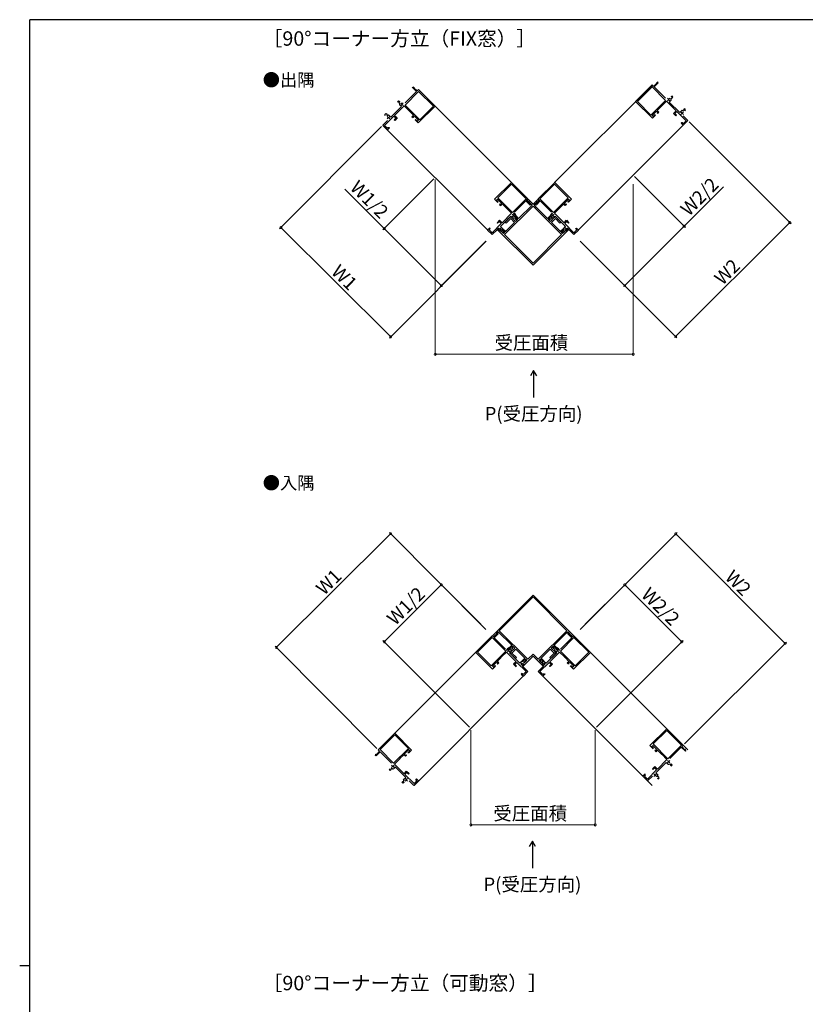
# Model space of a CAD drawing. Extents: x 0 to 1587, y 0 to 1128.
# Drawn here: x 0 to 436, y 576 to 1123 of the extents above; entities that cross this region are included whole.
import ezdxf

# ---------------------------------------------------------------- set-up
doc = ezdxf.new("R2010")
doc.units = 0
doc.layers.add('USER1', color=3, linetype='CONTINUOUS')
doc.layers.add('YKK_ZWAK', color=7, linetype='CONTINUOUS')
for name, color, linetype, lineweight in [('YKK_11E', 7, 'CONTINUOUS', 13), ('YKK_12', 2, 'CONTINUOUS', 13), ('YKK_D', 6, 'CONTINUOUS', 13)]:
    doc.layers.add(name, color=color, linetype=linetype, lineweight=lineweight)
doc.styles.get("Standard").update_dxf_attribs({"font": 'ROMANS.SHX', "bigfont": 'EXTFONT.SHX'})
doc.styles.add('text-b', font='txt')

# ---------------------------------------------------------------- blocks, each defined once
blk = doc.blocks.new('A201')
at = {"layer": 'YKK_ZWAK', "color": 254, "linetype": 'Continuous'}
for p, q in [((571, 410), (21, 410)), ((21, 35), (21, 410)), ((19, 222.5), (21, 222.5))]:
    blk.add_line(p, q, dxfattribs=at)

msp = doc.modelspace()

# ---------------------------------------------------------------- linework, layer by layer
at = {"layer": 'USER1'}
for p, q in [((285.23, 928.13), (283.46, 925.07)), ((286.99, 925.07), (285.23, 928.13)), ((285.23, 928.13), (285.23, 913.13)), ((284.57, 666.88), (282.8, 663.82)), ((286.34, 663.82), (284.57, 666.88)), ((284.57, 666.88), (284.57, 651.88))]:
    msp.add_line(p, q, dxfattribs=at)
at = {"layer": 'YKK_11E', "color": 0, "linetype": 'ByBlock', "lineweight": -2, "ltscale": 0.5}
for p, q in [((352.14, 1085.48), (354.4, 1087.75)), ((353.43, 1087.81), (353.41, 1087.72)), ((353.41, 1087.72), (353.58, 1087.55)), ((354.1, 1088.05), (353.43, 1087.81)), ((354.4, 1087.75), (354.1, 1088.05)), ((221.42, 1083), (213.86, 1075.44)), ((213.93, 1076.65), (220.21, 1082.93)), ((217.95, 1085.19), (218.25, 1085.49)), ((220.21, 1082.93), (217.95, 1085.19)), ((218.25, 1085.49), (218.92, 1085.25)), ((218.94, 1085.16), (218.77, 1084.99)), ((218.77, 1084.99), (220.52, 1083.24)), ((218.92, 1085.25), (218.94, 1085.16)), ((220.52, 1083.24), (221.32, 1084.03)), ((221.32, 1084.03), (230.51, 1074.84)), ((229.57, 1074.86), (221.42, 1083)), ((351.04, 1086.59), (341.84, 1077.39)), ((342.79, 1077.41), (350.93, 1085.56)), ((350.93, 1085.56), (358.49, 1078)), ((351.83, 1085.79), (351.04, 1086.59)), ((353.58, 1087.55), (351.83, 1085.79)), ((358.42, 1079.2), (352.14, 1085.48)), ((209.91, 1077.43), (210.3, 1077.83)), ((210.13, 1077.05), (209.91, 1077.43)), ((210.96, 1076.57), (210.13, 1077.05)), ((210.3, 1077.83), (210.95, 1077.46)), ((341.84, 1077.39), (351.18, 1068.06)), ((350.35, 1069.85), (342.79, 1077.41)), ((358.49, 1078), (350.35, 1069.85)), ((356.26, 1074.84), (358.96, 1077.54)), ((358.96, 1077.54), (364.27, 1072.22)), ((360.54, 1077.08), (361.32, 1077.86)), ((366.31, 1071.31), (360.54, 1077.08)), ((361.39, 1079.13), (362.22, 1079.6)), ((361.52, 1078.63), (361.39, 1079.13)), ((362.05, 1080.38), (361.41, 1080.01)), ((362.44, 1079.99), (362.05, 1080.38)), ((362.22, 1079.6), (362.44, 1079.99)), ((206.04, 1068.76), (211.81, 1074.53)), ((213.4, 1074.98), (208.08, 1069.66)), ((210.83, 1076.08), (210.96, 1076.57)), ((211.81, 1074.53), (211.04, 1075.3)), ((216.1, 1072.28), (213.4, 1074.98)), ((213.86, 1075.44), (222, 1067.29)), ((216.18, 1072.26), (216.1, 1072.28)), ((216.34, 1072.11), (216.18, 1072.26)), ((216.35, 1072.02), (216.34, 1072.11)), ((216.38, 1072), (216.35, 1072.02)), ((216.46, 1071.98), (216.38, 1072)), ((216.62, 1071.82), (216.46, 1071.98)), ((216.64, 1071.74), (216.62, 1071.82)), ((218.57, 1069.8), (216.64, 1071.74)), ((230.51, 1074.84), (221.17, 1065.5)), ((222, 1067.29), (229.57, 1074.86)), ((351.09, 1069.67), (353.5, 1072.08)), ((353.5, 1072.08), (354.06, 1071.51)), ((354.06, 1071.51), (353.72, 1071.17)), ((353.78, 1072.36), (355.71, 1074.29)), ((354.63, 1071.51), (353.78, 1072.36)), ((354.01, 1070.89), (354.63, 1071.51)), ((355.71, 1074.29), (355.73, 1074.38)), ((355.73, 1074.38), (355.89, 1074.54)), ((355.89, 1074.54), (355.97, 1074.55)), ((355.97, 1074.55), (356, 1074.58)), ((356, 1074.58), (356.02, 1074.66)), ((356.02, 1074.66), (356.17, 1074.82)), ((356.17, 1074.82), (356.26, 1074.84)), ((364.27, 1072.22), (362.86, 1070.8)), ((363.57, 1070.66), (364.7, 1071.79)), ((364.7, 1071.79), (369.81, 1066.68)), ((367.58, 1072.59), (366.31, 1071.31)), ((367.87, 1072.3), (367.58, 1072.59)), ((368.36, 1072.17), (367.87, 1072.3)), ((368.64, 1072.66), (368.36, 1072.17)), ((369.19, 1073.24), (368.47, 1072.83)), ((368.47, 1072.83), (368.64, 1072.66)), ((369.61, 1072.82), (369.19, 1073.24)), ((369.24, 1072.18), (369.61, 1072.82)), ((201.52, 1064.23), (204.18, 1066.89)), ((207.65, 1069.24), (202.54, 1064.13)), ((202.74, 1070.26), (203.16, 1070.69)), ((203.11, 1069.62), (202.74, 1070.26)), ((203.16, 1070.69), (203.88, 1070.27)), ((203.88, 1070.27), (203.71, 1070.1)), ((203.71, 1070.1), (203.99, 1069.61)), ((203.99, 1069.61), (204.49, 1069.75)), ((204.49, 1069.75), (204.77, 1070.03)), ((204.77, 1070.03), (206.04, 1068.76)), ((208.79, 1068.11), (207.65, 1069.24)), ((207.88, 1067.2), (208.79, 1068.11)), ((208.16, 1066.92), (207.88, 1067.2)), ((208.08, 1069.66), (209.49, 1068.25)), ((209.49, 1068.25), (208.16, 1066.92)), ((217.72, 1068.95), (218.57, 1069.8)), ((218.35, 1068.33), (217.72, 1068.95)), ((218.86, 1069.52), (218.29, 1068.95)), ((218.29, 1068.95), (218.63, 1068.62)), ((218.63, 1068.62), (218.35, 1068.33)), ((221.26, 1067.12), (218.86, 1069.52)), ((219.48, 1067.2), (219.76, 1067.48)), ((221.17, 1065.5), (219.48, 1067.2)), ((219.76, 1067.48), (220.69, 1066.55)), ((220.69, 1066.55), (221.26, 1067.12)), ((351.66, 1069.11), (351.09, 1069.67)), ((351.18, 1068.06), (352.87, 1069.76)), ((352.59, 1070.04), (351.66, 1069.11)), ((352.87, 1069.76), (352.59, 1070.04)), ((353.72, 1071.17), (354.01, 1070.89)), ((362.86, 1070.8), (364.19, 1069.47)), ((364.47, 1069.76), (363.57, 1070.66)), ((364.19, 1069.47), (364.47, 1069.76)), ((370.84, 1066.79), (368.18, 1069.45)), ((369.81, 1066.68), (368.2, 1065.07)), ((368.29, 1064.24), (370.84, 1066.79)), ((204.06, 1061.69), (201.52, 1064.23)), ((202.54, 1064.13), (204.16, 1062.51)), ((205.19, 1062.82), (204.06, 1061.69)), ((204.16, 1062.51), (204.58, 1062.94)), ((204.58, 1062.94), (204.97, 1063.04)), ((204.97, 1063.04), (205.19, 1062.82)), ((367.38, 1065.6), (367.16, 1065.37)), ((367.16, 1065.37), (368.29, 1064.24)), ((367.77, 1065.5), (367.38, 1065.6)), ((368.2, 1065.07), (367.77, 1065.5)), ((272.88, 1032.47), (263.54, 1023.14)), ((265.33, 1023.96), (272.9, 1031.53)), ((282.07, 1023.28), (272.88, 1032.47)), ((272.9, 1031.53), (281.04, 1023.38)), ((287.73, 1023.28), (296.92, 1032.47)), ((296.9, 1031.53), (288.75, 1023.38)), ((304.46, 1023.96), (296.9, 1031.53)), ((296.92, 1032.47), (306.25, 1023.14)), ((263.54, 1023.14), (265.24, 1021.44)), ((264.59, 1022.65), (265.16, 1023.22)), ((265.52, 1021.72), (264.59, 1022.65)), ((265.16, 1023.22), (267.56, 1020.82)), ((273.48, 1015.82), (265.33, 1023.96)), ((281.04, 1023.38), (273.48, 1015.82)), ((274.69, 1015.89), (280.97, 1022.17)), ((280.97, 1022.17), (283.23, 1019.91)), ((281.28, 1022.48), (282.07, 1023.28)), ((283.03, 1020.73), (281.28, 1022.48)), ((282.13, 1023.22), (281.58, 1022.67)), ((281.58, 1022.67), (282.51, 1021.75)), ((284.9, 1020.45), (282.13, 1023.22)), ((287.67, 1023.22), (284.9, 1020.45)), ((288.83, 1022.17), (286.57, 1019.91)), ((286.76, 1020.73), (288.52, 1022.48)), ((287.29, 1021.75), (288.22, 1022.67)), ((288.22, 1022.67), (287.67, 1023.22)), ((288.52, 1022.48), (287.73, 1023.28)), ((288.75, 1023.38), (296.32, 1015.82)), ((295.11, 1015.89), (288.83, 1022.17)), ((296.32, 1015.82), (304.46, 1023.96)), ((304.64, 1023.22), (302.24, 1020.82)), ((304.27, 1021.72), (305.21, 1022.65)), ((306.25, 1023.14), (304.56, 1021.44)), ((305.21, 1022.65), (304.64, 1023.22)), ((265.24, 1021.44), (265.52, 1021.72)), ((266.65, 1020.59), (266.37, 1020.31)), ((266.37, 1020.31), (266.99, 1019.68)), ((266.99, 1020.25), (266.65, 1020.59)), ((267.56, 1020.82), (266.99, 1020.25)), ((266.99, 1019.68), (267.84, 1020.53)), ((267.84, 1020.53), (269.78, 1018.6)), ((269.02, 1003.48), (284.9, 1019.36)), ((269.78, 1018.6), (269.86, 1018.58)), ((269.86, 1018.58), (270.02, 1018.42)), ((270.02, 1018.42), (270.04, 1018.34)), ((270.04, 1018.34), (270.06, 1018.31)), ((270.06, 1018.31), (270.15, 1018.3)), ((270.15, 1018.3), (270.3, 1018.14)), ((270.3, 1018.14), (270.32, 1018.06)), ((270.32, 1018.06), (273.02, 1015.36)), ((284.35, 1019.9), (276.89, 1012.44)), ((282.51, 1021.75), (283.07, 1020.77)), ((283.2, 1020.9), (283.03, 1020.73)), ((283.07, 1020.77), (283.28, 1020.98)), ((283.29, 1020.88), (283.2, 1020.9)), ((283.23, 1019.91), (283.53, 1020.21)), ((283.28, 1020.98), (284.35, 1019.9)), ((283.53, 1020.21), (283.29, 1020.88)), ((284.9, 1019.36), (300.78, 1003.48)), ((285.44, 1019.9), (286.52, 1020.98)), ((286.04, 1019.3), (285.44, 1019.9)), ((286.06, 1019.22), (286.04, 1019.3)), ((286.21, 1019.06), (286.06, 1019.22)), ((286.3, 1019.05), (286.21, 1019.06)), ((286.26, 1020.21), (286.51, 1020.88)), ((286.57, 1019.91), (286.26, 1020.21)), ((286.32, 1019.02), (286.3, 1019.05)), ((286.34, 1018.94), (286.32, 1019.02)), ((286.5, 1018.78), (286.34, 1018.94)), ((286.58, 1018.76), (286.5, 1018.78)), ((286.51, 1020.88), (286.59, 1020.9)), ((286.52, 1020.98), (286.73, 1020.77)), ((292.9, 1012.44), (286.58, 1018.76)), ((286.59, 1020.9), (286.76, 1020.73)), ((286.73, 1020.77), (287.29, 1021.75)), ((299.48, 1018.06), (296.78, 1015.36)), ((299.49, 1018.14), (299.48, 1018.06)), ((299.65, 1018.3), (299.49, 1018.14)), ((299.74, 1018.31), (299.65, 1018.3)), ((299.76, 1018.34), (299.74, 1018.31)), ((299.78, 1018.42), (299.76, 1018.34)), ((299.93, 1018.58), (299.78, 1018.42)), ((300.02, 1018.6), (299.93, 1018.58)), ((301.95, 1020.53), (300.02, 1018.6)), ((302.8, 1019.68), (301.95, 1020.53)), ((302.24, 1020.82), (302.8, 1020.25)), ((302.8, 1020.25), (303.14, 1020.59)), ((303.42, 1020.31), (302.8, 1019.68)), ((303.14, 1020.59), (303.42, 1020.31)), ((304.56, 1021.44), (304.27, 1021.72)), ((266.29, 1011.45), (264.96, 1010.12)), ((267.7, 1010.04), (266.29, 1011.45)), ((266.8, 1008), (272.57, 1013.77)), ((273.02, 1015.36), (267.7, 1010.04)), ((270.71, 1011.75), (269.43, 1010.46)), ((269.99, 1009.9), (272.51, 1012.42)), ((270.8, 1011.77), (270.71, 1011.75)), ((270.95, 1011.92), (270.8, 1011.77)), ((270.97, 1012.01), (270.95, 1011.92)), ((271.94, 1012.98), (270.97, 1012.01)), ((272.51, 1012.42), (274.69, 1010.24)), ((272.57, 1013.77), (273.34, 1013)), ((275.25, 1010.8), (273.08, 1012.98)), ((274.32, 1015.41), (274.05, 1015.14)), ((274.05, 1015.14), (274.26, 1014.79)), ((274.12, 1012.79), (274.61, 1012.92)), ((274.26, 1014.79), (274.29, 1014.75)), ((274.91, 1014.82), (274.32, 1015.41)), ((274.61, 1012.92), (275.09, 1012.09)), ((274.75, 1013.96), (274.76, 1013.92)), ((274.76, 1013.92), (275.01, 1013.49)), ((275.45, 1013.89), (274.91, 1014.82)), ((275.01, 1013.49), (275.16, 1013.43)), ((275.09, 1012.09), (275.47, 1011.87)), ((275.16, 1013.43), (275.24, 1013.42)), ((275.24, 1013.42), (276.55, 1012.1)), ((276.55, 1012.1), (275.25, 1010.8)), ((276.89, 1012.44), (275.45, 1013.89)), ((275.47, 1011.87), (275.87, 1012.26)), ((275.87, 1012.26), (275.5, 1012.91)), ((294.34, 1013.89), (292.9, 1012.44)), ((293.24, 1012.1), (294.55, 1013.42)), ((294.54, 1010.8), (293.24, 1012.1)), ((293.93, 1012.26), (294.3, 1012.91)), ((294.32, 1011.87), (293.93, 1012.26)), ((294.71, 1012.09), (294.32, 1011.87)), ((294.89, 1014.82), (294.34, 1013.89)), ((296.72, 1012.98), (294.54, 1010.8)), ((294.55, 1013.42), (294.64, 1013.43)), ((294.64, 1013.43), (294.79, 1013.49)), ((295.19, 1012.92), (294.71, 1012.09)), ((294.79, 1013.49), (295.04, 1013.92)), ((295.48, 1015.41), (294.89, 1014.82)), ((295.04, 1013.92), (295.05, 1013.96)), ((295.11, 1010.24), (297.29, 1012.42)), ((295.68, 1012.79), (295.19, 1012.92)), ((295.74, 1015.14), (295.48, 1015.41)), ((295.51, 1014.75), (295.54, 1014.79)), ((295.54, 1014.79), (295.74, 1015.14)), ((297.23, 1013.77), (296.45, 1013)), ((296.78, 1015.36), (302.09, 1010.04)), ((303, 1008), (297.23, 1013.77)), ((297.29, 1012.42), (299.8, 1009.9)), ((298.83, 1012.01), (297.85, 1012.98)), ((298.84, 1011.92), (298.83, 1012.01)), ((299, 1011.77), (298.84, 1011.92)), ((299.08, 1011.75), (299, 1011.77)), ((300.37, 1010.46), (299.08, 1011.75)), ((302.09, 1010.04), (303.51, 1011.45)), ((303.51, 1011.45), (304.84, 1010.12)), ((260.86, 1007.15), (259.72, 1006.02)), ((259.72, 1006.02), (262.27, 1003.48)), ((260.55, 1006.12), (260.98, 1006.54)), ((262.17, 1004.5), (260.55, 1006.12)), ((261.08, 1006.93), (260.86, 1007.15)), ((260.98, 1006.54), (261.08, 1006.93)), ((267.28, 1009.62), (262.17, 1004.5)), ((262.27, 1003.48), (264.93, 1006.14)), ((264.96, 1010.12), (265.24, 1009.84)), ((265.24, 1006.62), (265.01, 1006.39)), ((265.01, 1006.39), (284.9, 986.51)), ((265.24, 1009.84), (266.15, 1010.75)), ((265.79, 1006.3), (265.24, 1006.62)), ((265.83, 1006.27), (265.79, 1006.3)), ((266.15, 1010.75), (267.28, 1009.62)), ((266.64, 1005.81), (266.59, 1005.83)), ((267.1, 1005.54), (266.64, 1005.81)), ((268.07, 1006.73), (266.8, 1008)), ((267.65, 1005.96), (267.79, 1006.45)), ((268.14, 1005.67), (267.65, 1005.96)), ((267.79, 1006.45), (268.07, 1006.73)), ((268.21, 1006.59), (267.95, 1006.33)), ((267.95, 1006.33), (268.15, 1005.78)), ((268.31, 1005.84), (268.14, 1005.67)), ((268.15, 1005.78), (268.24, 1005.77)), ((269.62, 1005.17), (268.21, 1006.59)), ((268.24, 1005.77), (268.35, 1005.88)), ((268.73, 1005.12), (268.31, 1005.84)), ((268.35, 1005.88), (269.34, 1004.89)), ((269.43, 1010.46), (269.99, 1009.9)), ((274.69, 1010.24), (269.62, 1005.17)), ((284.9, 986.51), (304.78, 1006.39)), ((300.17, 1005.17), (295.11, 1010.24)), ((299.8, 1009.9), (300.37, 1010.46)), ((301.59, 1006.59), (300.17, 1005.17)), ((300.45, 1004.89), (301.44, 1005.88)), ((301.07, 1005.12), (301.48, 1005.84)), ((301.44, 1005.88), (301.55, 1005.78)), ((301.48, 1005.84), (301.65, 1005.67)), ((301.55, 1005.78), (301.65, 1005.8)), ((301.84, 1006.33), (301.59, 1006.59)), ((301.65, 1005.8), (301.84, 1006.33)), ((301.65, 1005.67), (302.14, 1005.96)), ((301.73, 1006.73), (303, 1008)), ((302.01, 1006.45), (301.73, 1006.73)), ((302.14, 1005.96), (302.01, 1006.45)), ((303.65, 1010.75), (302.52, 1009.62)), ((302.52, 1009.62), (307.63, 1004.5)), ((303.16, 1005.81), (302.7, 1005.54)), ((303.2, 1005.83), (303.16, 1005.81)), ((304.56, 1009.84), (303.65, 1010.75)), ((304, 1006.3), (303.97, 1006.27)), ((304.56, 1006.62), (304, 1006.3)), ((304.84, 1010.12), (304.56, 1009.84)), ((304.78, 1006.39), (304.56, 1006.62)), ((307.53, 1003.48), (304.87, 1006.14)), ((310.07, 1006.02), (307.53, 1003.48)), ((307.63, 1004.5), (309.24, 1006.12)), ((308.71, 1006.93), (308.94, 1007.15)), ((308.82, 1006.54), (308.71, 1006.93)), ((309.24, 1006.12), (308.82, 1006.54)), ((308.94, 1007.15), (310.07, 1006.02)), ((267.15, 1005.4), (267.1, 1005.54)), ((267.17, 1005.32), (267.15, 1005.4)), ((267.69, 1004.81), (267.17, 1005.32)), ((267.66, 1005.07), (268.3, 1004.7)), ((267.83, 1004.78), (267.69, 1004.81)), ((268.12, 1004.57), (267.83, 1004.78)), ((268.15, 1004.5), (268.12, 1004.57)), ((268.55, 1004.1), (268.15, 1004.5)), ((268.3, 1004.7), (268.73, 1005.12)), ((269.34, 1004.89), (268.55, 1004.1)), ((284.9, 987.6), (269.02, 1003.48)), ((300.78, 1003.48), (284.9, 987.6)), ((301.25, 1004.1), (300.45, 1004.89)), ((301.49, 1004.7), (301.07, 1005.12)), ((301.65, 1004.5), (301.25, 1004.1)), ((302.13, 1005.07), (301.49, 1004.7)), ((301.67, 1004.57), (301.65, 1004.5)), ((301.96, 1004.78), (301.67, 1004.57)), ((302.1, 1004.81), (301.96, 1004.78)), ((302.62, 1005.32), (302.1, 1004.81)), ((302.64, 1005.4), (302.62, 1005.32)), ((302.7, 1005.54), (302.64, 1005.4)), ((284.9, 803.45), (262.33, 780.88)), ((307.47, 780.88), (284.9, 803.45)), ((266.19, 783.65), (284.9, 802.36)), ((284.9, 802.36), (303.61, 783.65)), ((264.82, 781.78), (263.06, 780.03)), ((263.37, 779.72), (265.64, 781.98)), ((263.8, 781.26), (264.78, 781.82)), ((264.57, 782.03), (265.64, 783.11)), ((264.78, 781.82), (264.57, 782.03)), ((264.66, 782.04), (264.64, 781.96)), ((264.64, 781.96), (264.82, 781.78)), ((265.33, 782.29), (264.66, 782.04)), ((265.64, 781.98), (265.33, 782.29)), ((265.64, 783.11), (273.1, 775.65)), ((282.07, 767.77), (266.19, 783.65)), ((303.61, 783.65), (287.73, 767.77)), ((296.69, 775.65), (303.01, 781.97)), ((303.01, 781.97), (303.03, 782.05)), ((303.03, 782.05), (303.19, 782.21)), ((303.19, 782.21), (303.27, 782.23)), ((303.27, 782.23), (303.29, 782.25)), ((303.29, 782.25), (303.31, 782.33)), ((303.31, 782.33), (303.47, 782.49)), ((303.47, 782.49), (303.55, 782.51)), ((303.55, 782.51), (304.15, 783.11)), ((304.15, 783.11), (305.23, 782.03)), ((304.16, 781.98), (304.46, 782.29)), ((306.42, 779.72), (304.16, 781.98)), ((304.46, 782.29), (305.13, 782.04)), ((305.15, 781.96), (304.98, 781.78)), ((304.98, 781.78), (306.73, 780.03)), ((305.23, 782.03), (305.02, 781.82)), ((305.02, 781.82), (306, 781.26)), ((305.13, 782.04), (305.15, 781.96)), ((262.27, 780.82), (253.08, 771.63)), ((254.02, 771.65), (262.17, 779.8)), ((262.17, 779.8), (269.73, 772.23)), ((263.06, 780.03), (262.27, 780.82)), ((262.33, 780.88), (262.87, 780.33)), ((262.87, 780.33), (263.8, 781.26)), ((269.65, 773.44), (263.37, 779.72)), ((307.63, 779.8), (300.07, 772.23)), ((300.14, 773.44), (306.42, 779.72)), ((306, 781.26), (306.92, 780.33)), ((306.73, 780.03), (307.53, 780.82)), ((306.92, 780.33), (307.47, 780.88)), ((307.53, 780.82), (316.72, 771.63)), ((315.78, 771.65), (307.63, 779.8)), ((253.08, 771.63), (262.41, 762.3)), ((261.58, 764.09), (254.02, 771.65)), ((269.73, 772.23), (261.58, 764.09)), ((267.49, 769.07), (270.19, 771.77)), ((270.72, 773.66), (270.13, 773.07)), ((270.13, 773.07), (270.4, 772.8)), ((270.19, 771.77), (275.51, 766.45)), ((270.4, 772.8), (270.76, 773.01)), ((271.66, 774.2), (270.72, 773.66)), ((270.76, 773.01), (270.79, 773.04)), ((271.59, 773.5), (271.63, 773.51)), ((271.63, 773.51), (272.06, 773.76)), ((273.1, 775.65), (271.66, 774.2)), ((271.77, 771.32), (272.55, 772.1)), ((277.54, 765.55), (271.77, 771.32)), ((272.06, 773.76), (272.11, 773.91)), ((272.11, 773.91), (272.13, 774)), ((272.13, 774), (273.44, 775.31)), ((274.74, 774.01), (272.57, 771.83)), ((272.57, 770.7), (273.54, 769.72)), ((272.63, 773.36), (273.45, 773.84)), ((272.76, 772.87), (272.63, 773.36)), ((273.28, 774.62), (272.64, 774.25)), ((273.13, 771.26), (275.31, 773.44)), ((275.65, 768.75), (273.13, 771.26)), ((273.68, 774.23), (273.28, 774.62)), ((273.44, 775.31), (274.74, 774.01)), ((273.45, 773.84), (273.68, 774.23)), ((275.31, 773.44), (280.37, 768.38)), ((289.42, 768.38), (294.49, 773.44)), ((292.25, 765.55), (298.02, 771.32)), ((296.66, 771.26), (294.15, 768.75)), ((299.61, 771.77), (294.29, 766.45)), ((294.49, 773.44), (296.66, 771.26)), ((295.05, 774.01), (296.35, 775.31)), ((297.23, 771.83), (295.05, 774.01)), ((296.12, 774.23), (296.51, 774.62)), ((296.34, 773.84), (296.12, 774.23)), ((296.26, 769.72), (297.23, 770.7)), ((297.17, 773.36), (296.34, 773.84)), ((296.35, 775.31), (297.66, 774)), ((296.51, 774.62), (297.16, 774.25)), ((298.13, 774.2), (296.69, 775.65)), ((297.04, 772.87), (297.17, 773.36)), ((298.02, 771.32), (297.25, 772.1)), ((297.66, 774), (297.68, 773.91)), ((297.68, 773.91), (297.73, 773.76)), ((297.73, 773.76), (298.16, 773.51)), ((299.07, 773.66), (298.13, 774.2)), ((298.16, 773.51), (298.21, 773.5)), ((299, 773.04), (299.04, 773.01)), ((299.04, 773.01), (299.39, 772.8)), ((299.66, 773.07), (299.07, 773.66)), ((299.39, 772.8), (299.66, 773.07)), ((302.3, 769.07), (299.61, 771.77)), ((300.07, 772.23), (308.21, 764.09)), ((316.72, 771.63), (307.38, 762.3)), ((308.21, 764.09), (315.78, 771.65)), ((262.33, 763.91), (264.73, 766.31)), ((264.73, 766.31), (265.3, 765.75)), ((265.3, 765.75), (264.96, 765.41)), ((264.96, 765.41), (265.24, 765.13)), ((265.01, 766.6), (266.95, 768.53)), ((265.86, 765.75), (265.01, 766.6)), ((265.24, 765.13), (265.86, 765.75)), ((266.95, 768.53), (266.97, 768.62)), ((266.97, 768.62), (267.12, 768.77)), ((267.12, 768.77), (267.21, 768.79)), ((267.21, 768.79), (267.23, 768.81)), ((267.23, 768.81), (267.25, 768.9)), ((267.25, 768.9), (267.41, 769.06)), ((267.41, 769.06), (267.49, 769.07)), ((273.54, 769.72), (273.63, 769.71)), ((273.63, 769.71), (273.78, 769.55)), ((273.78, 769.55), (273.8, 769.46)), ((273.8, 769.46), (275.08, 768.18)), ((275.51, 766.45), (274.09, 765.04)), ((274.8, 764.9), (275.93, 766.03)), ((275.08, 768.18), (275.65, 768.75)), ((275.93, 766.03), (281.04, 760.92)), ((278.82, 766.82), (277.54, 765.55)), ((279.1, 766.54), (278.82, 766.82)), ((280.37, 768.38), (278.96, 766.96)), ((278.96, 766.96), (279.22, 766.7)), ((279.59, 766.41), (279.1, 766.54)), ((279.16, 763.77), (284.9, 769.51)), ((279.22, 766.7), (279.75, 766.9)), ((279.87, 766.9), (279.59, 766.41)), ((279.67, 767.11), (280.66, 768.1)), ((279.77, 767), (279.67, 767.11)), ((280.42, 767.48), (279.7, 767.07)), ((279.7, 767.07), (279.87, 766.9)), ((279.74, 765.39), (279.72, 765.35)), ((280, 765.85), (279.74, 765.39)), ((279.75, 766.9), (279.77, 767)), ((280.14, 765.91), (280, 765.85)), ((280.22, 765.93), (280.14, 765.91)), ((280.74, 766.44), (280.22, 765.93)), ((280.84, 767.06), (280.42, 767.48)), ((280.47, 766.42), (280.84, 767.06)), ((280.66, 768.1), (281.45, 767.3)), ((280.76, 766.59), (280.74, 766.44)), ((280.97, 766.88), (280.76, 766.59)), ((281.04, 766.9), (280.97, 766.88)), ((281.45, 767.3), (281.04, 766.9)), ((284.9, 770.6), (282.07, 767.77)), ((287.73, 767.77), (284.9, 770.6)), ((284.9, 769.51), (290.64, 763.77)), ((288.35, 767.3), (289.14, 768.1)), ((288.75, 766.9), (288.35, 767.3)), ((288.82, 766.88), (288.75, 766.9)), ((293.86, 766.03), (288.75, 760.92)), ((289.03, 766.59), (288.82, 766.88)), ((288.95, 767.06), (289.37, 767.48)), ((289.32, 766.42), (288.95, 767.06)), ((289.05, 766.44), (289.03, 766.59)), ((289.57, 765.93), (289.05, 766.44)), ((289.14, 768.1), (290.13, 767.11)), ((289.37, 767.48), (290.09, 767.07)), ((290.84, 766.96), (289.42, 768.38)), ((289.65, 765.91), (289.57, 765.93)), ((289.79, 765.85), (289.65, 765.91)), ((290.06, 765.39), (289.79, 765.85)), ((290.09, 767.07), (289.92, 766.9)), ((289.92, 766.9), (290.2, 766.41)), ((290.13, 767.11), (290.01, 766.99)), ((290.01, 766.99), (290.03, 766.9)), ((290.03, 766.9), (290.58, 766.7)), ((290.07, 765.35), (290.06, 765.39)), ((290.2, 766.41), (290.7, 766.54)), ((290.58, 766.7), (290.84, 766.96)), ((290.7, 766.54), (290.98, 766.82)), ((290.98, 766.82), (292.25, 765.55)), ((295, 764.9), (293.86, 766.03)), ((294.15, 768.75), (294.71, 768.18)), ((294.29, 766.45), (295.7, 765.04)), ((294.71, 768.18), (296, 769.46)), ((296, 769.46), (296.02, 769.55)), ((296.02, 769.55), (296.17, 769.71)), ((296.17, 769.71), (296.26, 769.72)), ((302.39, 769.06), (302.3, 769.07)), ((302.55, 768.9), (302.39, 769.06)), ((302.56, 768.81), (302.55, 768.9)), ((302.59, 768.79), (302.56, 768.81)), ((302.67, 768.77), (302.59, 768.79)), ((302.83, 768.62), (302.67, 768.77)), ((302.85, 768.53), (302.83, 768.62)), ((304.78, 766.6), (302.85, 768.53)), ((303.93, 765.75), (304.78, 766.6)), ((304.56, 765.13), (303.93, 765.75)), ((305.06, 766.31), (304.5, 765.75)), ((304.5, 765.75), (304.84, 765.41)), ((304.84, 765.41), (304.56, 765.13)), ((307.47, 763.91), (305.06, 766.31)), ((262.89, 763.34), (262.33, 763.91)), ((262.41, 762.3), (264.11, 763.99)), ((263.83, 764.28), (262.89, 763.34)), ((264.11, 763.99), (263.83, 764.28)), ((274.09, 765.04), (275.42, 763.71)), ((275.71, 763.99), (274.8, 764.9)), ((275.42, 763.71), (275.71, 763.99)), ((278.62, 759.84), (278.39, 759.61)), ((279.01, 759.73), (278.62, 759.84)), ((279.25, 764.55), (278.93, 763.99)), ((278.93, 763.99), (279.16, 763.77)), ((279.43, 759.31), (279.01, 759.73)), ((279.28, 764.58), (279.25, 764.55)), ((282.07, 761.02), (279.41, 763.68)), ((281.04, 760.92), (279.43, 759.31)), ((279.52, 758.48), (282.07, 761.02)), ((287.73, 761.02), (290.39, 763.68)), ((290.27, 758.48), (287.73, 761.02)), ((288.75, 760.92), (290.37, 759.31)), ((290.37, 759.31), (290.79, 759.73)), ((290.55, 764.55), (290.52, 764.58)), ((290.87, 763.99), (290.55, 764.55)), ((290.64, 763.77), (290.87, 763.99)), ((290.79, 759.73), (291.18, 759.84)), ((291.18, 759.84), (291.4, 759.61)), ((294.09, 763.99), (295, 764.9)), ((294.37, 763.71), (294.09, 763.99)), ((295.7, 765.04), (294.37, 763.71)), ((305.69, 763.99), (305.97, 764.28)), ((307.38, 762.3), (305.69, 763.99)), ((305.97, 764.28), (306.9, 763.34)), ((306.9, 763.34), (307.47, 763.91)), ((278.39, 759.61), (279.52, 758.48)), ((291.4, 759.61), (290.27, 758.48)), ((359.09, 729.26), (349.75, 719.93)), ((351.54, 720.76), (359.11, 728.32)), ((368.28, 720.07), (359.09, 729.26)), ((359.11, 728.32), (367.25, 720.17)), ((198.96, 717.51), (208.15, 726.71)), ((208.13, 725.76), (199.99, 717.62)), ((215.7, 718.2), (208.13, 725.76)), ((208.15, 726.71), (217.49, 717.37)), ((200.06, 716.41), (197.8, 714.15)), ((198, 714.97), (199.75, 716.72)), ((199.75, 716.72), (198.96, 717.51)), ((199.99, 717.62), (207.55, 710.05)), ((206.34, 710.13), (200.06, 716.41)), ((207.55, 710.05), (215.7, 718.2)), ((215.87, 717.46), (213.47, 715.05)), ((215.51, 715.96), (216.44, 716.89)), ((215.79, 715.67), (215.51, 715.96)), ((217.49, 717.37), (215.79, 715.67)), ((216.44, 716.89), (215.87, 717.46)), ((349.75, 719.93), (351.45, 718.23)), ((350.8, 719.45), (351.36, 720.01)), ((351.73, 718.51), (350.8, 719.45)), ((351.36, 720.01), (353.77, 717.61)), ((351.45, 718.23), (351.73, 718.51)), ((359.69, 712.61), (351.54, 720.76)), ((352.86, 717.38), (352.58, 717.1)), ((352.58, 717.1), (353.2, 716.48)), ((353.2, 717.04), (352.86, 717.38)), ((353.77, 717.61), (353.2, 717.04)), ((353.2, 716.48), (354.05, 717.33)), ((354.05, 717.33), (355.99, 715.39)), ((367.25, 720.17), (359.69, 712.61)), ((360.9, 712.69), (367.18, 718.97)), ((367.18, 718.97), (369.44, 716.7)), ((367.49, 719.28), (368.28, 720.07)), ((369.24, 717.52), (367.49, 719.28)), ((369.41, 717.7), (369.24, 717.52)), ((369.5, 717.68), (369.41, 717.7)), ((369.44, 716.7), (369.74, 717.01)), ((369.74, 717.01), (369.5, 717.68)), ((197.5, 714.45), (197.74, 715.12)), ((197.8, 714.15), (197.5, 714.45)), ((197.74, 715.12), (197.83, 715.14)), ((197.83, 715.14), (198, 714.97)), ((210.71, 712.29), (208.01, 709.59)), ((210.73, 712.38), (210.71, 712.29)), ((210.88, 712.53), (210.73, 712.38)), ((210.97, 712.55), (210.88, 712.53)), ((210.99, 712.58), (210.97, 712.55)), ((211.01, 712.66), (210.99, 712.58)), ((211.17, 712.82), (211.01, 712.66)), ((211.25, 712.83), (211.17, 712.82)), ((213.19, 714.77), (211.25, 712.83)), ((214.04, 713.92), (213.19, 714.77)), ((213.47, 715.05), (214.04, 714.49)), ((214.04, 714.49), (214.38, 714.83)), ((214.66, 714.54), (214.04, 713.92)), ((214.38, 714.83), (214.66, 714.54)), ((353.01, 704.8), (358.78, 710.57)), ((359.23, 712.15), (353.91, 706.83)), ((355.99, 715.39), (356.07, 715.37)), ((356.07, 715.37), (356.23, 715.22)), ((356.23, 715.22), (356.25, 715.13)), ((356.25, 715.13), (356.27, 715.11)), ((356.27, 715.11), (356.36, 715.09)), ((356.36, 715.09), (356.51, 714.93)), ((356.51, 714.93), (356.53, 714.85)), ((356.53, 714.85), (359.23, 712.15)), ((358.78, 710.57), (359.55, 709.79)), ((205.16, 706.5), (205.53, 707.14)), ((205.56, 706.11), (205.16, 706.5)), ((205.94, 706.33), (205.56, 706.11)), ((206.42, 707.16), (205.94, 706.33)), ((206.91, 707.03), (206.42, 707.16)), ((208.46, 708.01), (207.69, 707.23)), ((208.01, 709.59), (213.33, 704.28)), ((214.23, 702.24), (208.46, 708.01)), ((213.33, 704.28), (214.74, 705.69)), ((214.74, 705.69), (216.07, 704.36)), ((353.49, 706.41), (348.38, 701.3)), ((352.5, 708.25), (351.17, 706.92)), ((351.17, 706.92), (351.45, 706.63)), ((351.45, 706.63), (352.35, 707.54)), ((352.35, 707.54), (353.49, 706.41)), ((353.91, 706.83), (352.5, 708.25)), ((360.32, 709.58), (360.82, 709.71)), ((360.82, 709.71), (361.3, 708.89)), ((361.3, 708.89), (361.68, 708.66)), ((361.68, 708.66), (362.08, 709.06)), ((362.08, 709.06), (361.7, 709.7)), ((212.3, 699.36), (212.72, 700.08)), ((212.72, 700.08), (212.89, 699.91)), ((212.89, 699.91), (213.38, 700.19)), ((212.96, 700.97), (214.23, 702.24)), ((213.24, 700.68), (212.96, 700.97)), ((213.38, 700.19), (213.24, 700.68)), ((214.88, 704.98), (213.75, 703.85)), ((213.75, 703.85), (218.86, 698.74)), ((215.79, 704.08), (214.88, 704.98)), ((216.07, 704.36), (215.79, 704.08)), ((218.76, 697.71), (216.1, 700.37)), ((221.31, 700.26), (218.76, 697.71)), ((218.86, 698.74), (220.48, 700.35)), ((219.95, 701.16), (220.17, 701.39)), ((220.05, 700.78), (219.95, 701.16)), ((220.48, 700.35), (220.05, 700.78)), ((220.17, 701.39), (221.31, 700.26)), ((347.07, 703.95), (345.93, 702.82)), ((345.93, 702.82), (348.48, 700.27)), ((346.76, 702.91), (347.19, 703.33)), ((348.38, 701.3), (346.76, 702.91)), ((347.29, 703.72), (347.07, 703.95)), ((347.19, 703.33), (347.29, 703.72)), ((348.48, 700.27), (351.14, 702.93)), ((354.28, 703.52), (353.01, 704.8)), ((353.86, 702.75), (354, 703.24)), ((354.35, 702.47), (353.86, 702.75)), ((353.87, 701.87), (354.51, 701.5)), ((354, 703.24), (354.28, 703.52)), ((354.52, 702.64), (354.35, 702.47)), ((354.51, 701.5), (354.94, 701.92)), ((354.94, 701.92), (354.52, 702.64)), ((212.73, 698.94), (212.3, 699.36)), ((213.37, 699.31), (212.73, 698.94))]:
    msp.add_line(p, q, dxfattribs=at)
at = {"layer": 'YKK_11E', "color": 2, "ltscale": 0.5}
for p, q in [((359.46, 1077.76), (360.88, 1079.18)), ((360.88, 1077.76), (359.46, 1079.18)), ((212.89, 1075.21), (211.47, 1076.62)), ((211.47, 1075.21), (212.89, 1076.62)), ((366.99, 1070.24), (368.4, 1071.65)), ((368.4, 1070.24), (366.99, 1071.65)), ((205.36, 1067.68), (203.95, 1069.1)), ((203.95, 1067.68), (205.36, 1069.1)), ((273.24, 1014.85), (274.66, 1013.43)), ((273.24, 1013.43), (274.66, 1014.85)), ((296.55, 1014.85), (295.14, 1013.43)), ((296.55, 1013.43), (295.14, 1014.85)), ((265.72, 1007.32), (267.14, 1005.91)), ((265.72, 1005.91), (267.14, 1007.32)), ((304.07, 1007.32), (302.66, 1005.91)), ((304.07, 1005.91), (302.66, 1007.32)), ((270.7, 772), (272.11, 773.41)), ((272.11, 772), (270.7, 773.41)), ((299.1, 772), (297.68, 773.41)), ((297.68, 772), (299.1, 773.41)), ((278.22, 764.47), (279.64, 765.89)), ((279.64, 764.47), (278.22, 765.89)), ((291.57, 764.47), (290.16, 765.89)), ((290.16, 764.47), (291.57, 765.89)), ((359.45, 711.64), (360.87, 710.23)), ((359.45, 710.23), (360.87, 711.64)), ((207.79, 709.08), (206.37, 707.67)), ((207.79, 707.67), (206.37, 709.08)), ((215.31, 701.56), (213.89, 700.15)), ((215.31, 700.15), (213.89, 701.56)), ((351.93, 704.12), (353.34, 702.7)), ((351.93, 702.7), (353.34, 704.12))]:
    msp.add_line(p, q, dxfattribs=at)
at = {"layer": 'YKK_11E', "color": 0, "linetype": 'ByBlock', "lineweight": -2, "ltscale": 0.5}
for centre, radius, start, end in [((360.75, 1078.43), 0.8, 315, 15), ((211.6, 1075.87), 0.8, 165, 225), ((272.51, 1012.42), 0.8, 45, 135), ((273.91, 1013.56), 0.8, 225, 285), ((273.56, 1013.8), 1.2, 7.6013, 52.3987), ((296.24, 1013.8), 1.2, 127.6013, 172.3987), ((295.89, 1013.56), 0.8, 255, 315), ((297.29, 1012.42), 0.8, 45, 135), ((266.77, 1007.01), 1.2, 218.3175, 261.6825), ((303.03, 1007.01), 1.2, 278.3175, 321.6825), ((271.75, 772.31), 1.2, 97.6013, 142.3987), ((273.13, 771.26), 0.8, 135, 225), ((271.98, 772.66), 0.8, 315, 15), ((297.81, 772.66), 0.8, 165, 225), ((296.66, 771.26), 0.8, 315, 45), ((298.05, 772.31), 1.2, 37.6013, 82.3987), ((278.53, 765.52), 1.2, 308.3175, 351.6825), ((291.26, 765.52), 1.2, 188.3175, 231.6825), ((207.12, 707.8), 0.8, 255, 315), ((360.12, 710.36), 0.8, 225, 285)]:
    msp.add_arc(centre, radius, start, end, dxfattribs=at)
at = {"layer": 'YKK_12'}
for p, q in [((221.37, 1083.97), (282.01, 1023.33)), ((350.98, 1086.53), (296.83, 1032.38)), ((370.81, 1066.77), (310.16, 1006.11)), ((201.6, 1064.15), (259.64, 1006.11)), ((262.21, 780.77), (199.02, 717.57)), ((307.58, 780.77), (370.77, 717.58)), ((279.44, 758.39), (218.84, 697.8)), ((290.36, 758.39), (350.94, 697.81))]:
    msp.add_line(p, q, dxfattribs=at)
at = {"layer": 'YKK_D'}
for p, q in [((371.54, 1066.08), (428.11, 1009.53)), ((200.81, 1063.52), (144.27, 1006.75)), ((229.91, 1034.42), (201.63, 1006.14)), ((230.62, 1034.13), (230.62, 936.13)), ((341.19, 1035.73), (369.47, 1007.45)), ((202.34, 1006.84), (180.51, 1028.67)), ((340.49, 1031.48), (340.49, 936.13)), ((368.77, 1008.16), (390.6, 1029.98)), ((144.98, 1007.45), (205.92, 946.77)), ((234.04, 975.14), (202.34, 1006.84)), ((335.75, 975.14), (368.77, 1008.16)), ((364.05, 946.86), (427.4, 1010.24)), ((258.8, 999.88), (205.21, 946.06)), ((258.79, 999.89), (233.34, 974.43)), ((311, 999.89), (364.75, 946.15)), ((311, 999.89), (336.46, 974.43)), ((230.62, 937.13), (340.49, 937.13)), ((205.86, 837.47), (142.42, 774.29)), ((258.74, 784.37), (205.15, 838.18)), ((311.06, 784.36), (364.81, 838.1)), ((364.1, 837.39), (424.85, 776.63)), ((234, 809.12), (202.34, 777.46)), ((255.92, 787.2), (233.29, 809.83)), ((313.89, 787.19), (336.52, 809.81)), ((335.82, 809.11), (367.47, 777.45)), ((249.71, 730.08), (201.63, 778.16)), ((320.08, 730.08), (368.17, 778.16)), ((368.99, 720.78), (425.56, 777.34)), ((198.25, 718.22), (141.71, 775)), ((250.42, 728.37), (250.42, 674.88)), ((319.38, 728.37), (319.38, 674.88)), ((250.42, 675.88), (319.38, 675.88))]:
    msp.add_line(p, q, dxfattribs=at)
at = {"layer": 'YKK_D', "linetype": 'ByBlock', "const_width": 1.27}
for points in [[(145.09, 1007.34, 1), (144.87, 1007.57, 1)], [(202.45, 1006.73, 1), (202.22, 1006.96, 1)], [(368.65, 1008.04, 1), (368.88, 1008.27, 1)], [(427.29, 1010.13, 1), (427.52, 1010.35, 1)], [(233.93, 975.25, 1), (234.16, 975.02, 1)], [(335.86, 975.25, 1), (335.64, 975.03, 1)], [(205.8, 946.88, 1), (206.03, 946.66, 1)], [(364.16, 946.97, 1), (363.93, 946.75, 1)], [(230.78, 937.13, 1), (230.46, 937.13, 1)], [(340.33, 937.13, 1), (340.64, 937.13, 1)], [(205.75, 837.36, 1), (205.97, 837.58, 1)], [(364.21, 837.28, 1), (363.99, 837.5, 1)], [(233.89, 809.01, 1), (234.11, 809.23, 1)], [(335.93, 808.99, 1), (335.7, 809.22, 1)], [(202.45, 777.57, 1), (202.22, 777.34, 1)], [(367.35, 777.56, 1), (367.58, 777.34, 1)], [(424.74, 776.74, 1), (424.96, 776.52, 1)], [(142.53, 774.41, 1), (142.3, 774.18, 1)], [(250.58, 675.88, 1), (250.26, 675.88, 1)], [(319.22, 675.88, 1), (319.54, 675.88, 1)]]:
    msp.add_lwpolyline(points, format="xyb", close=True, dxfattribs=at)

# ---------------------------------------------------------------- block references
at = {"layer": 'YKK_ZWAK', "xscale": 2.8, "yscale": 2.8, "zscale": 2.8}
msp.add_blockref('A201', (-53.2, -25.2), dxfattribs=at)

# ---------------------------------------------------------------- texts
at = {"layer": 'USER1'}
for s, insert, char_height, attachment_point in [('［90°コーナー方立（FIX窓）］', (134.9, 1105.85), 8, 7), ('\\A1;●出隅', (134.9, 1085.85), 7, 7), ('P(受圧方向)', (285.23, 903.13), 7.5, 5), ('\\A1;●入隅', (134.9, 862.16), 7, 7), ('P(受圧方向)', (284.57, 641.88), 7.5, 5), ('［90°コーナー方立（可動窓）］', (134.9, 581.56), 8, 7)]:
    msp.add_mtext(s, dxfattribs=dict(at, insert=insert, char_height=char_height, attachment_point=attachment_point))
at = {"layer": 'YKK_D', "style": 'text-b'}
for s, rotation, p in [('W1/2', 315, (182.81, 1028.97)), ('W2/2', 45, (371.33, 1013.32)), ('W2', 45.0091, (390.04, 974.98)), ('W1', 315.1202, (172.4, 982.27)), ('W1', 44.8798, (168.97, 802.86)), ('W2', 314.996, (390.91, 812.7)), ('W1/2', 45, (208.38, 786.11)), ('W2/2', 314.9906, (344.46, 803.06))]:
    msp.add_text(s, height=7.5, rotation=rotation, dxfattribs=at).set_placement(p)
for p in [(263.52, 939.74), (262.87, 678.49)]:
    msp.add_text('受圧面積', height=7.5, dxfattribs=at).set_placement(p)

doc.saveas('drawing.dxf')
